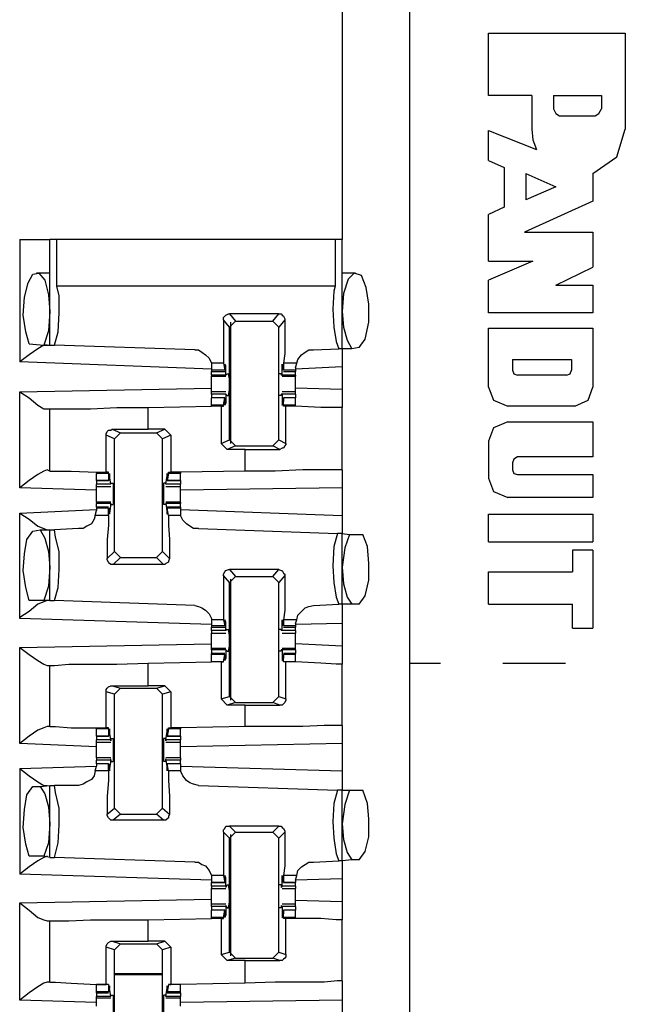
# Model space of a CAD drawing. Extents: x 0 to 19, y 0 to 12.6.
# Drawn here: x 6.1 to 6.6, y 3.8 to 4.6 of the extents above; entities that cross this region are included whole.
import ezdxf

# ---------------------------------------------------------------- set-up
doc = ezdxf.new("R2010")
doc.units = 0
doc.header["$MEASUREMENT"] = 0
doc.layers.get('0').update_dxf_attribs({"linetype": 'CONTINUOUS'})

msp = doc.modelspace()

# ---------------------------------------------------------------- linework, layer by layer
for p, q in [((6.42028, 9.83071), (6.42028, 2.15354)), ((6.36516, 4.84154), (6.36516, 4.45472)), ((6.48524, 4.57283), (6.48524, 4.62402)), ((6.48524, 4.62402), (6.59744, 4.62402)), ((6.59744, 4.62402), (6.59744, 4.54528)), ((6.52067, 4.57283), (6.48524, 4.57283)), ((6.52067, 4.57283), (6.52067, 4.54528)), ((6.53839, 4.57283), (6.57776, 4.57283)), ((6.53839, 4.57283), (6.53839, 4.56201)), ((6.57776, 4.57283), (6.57776, 4.56201)), ((6.54331, 4.5561), (6.57283, 4.5561)), ((6.48524, 4.51969), (6.48524, 4.54429)), ((6.48524, 4.54429), (6.52461, 4.52854)), ((6.48524, 4.51969), (6.49803, 4.51378)), ((6.49803, 4.51378), (6.49803, 4.4813)), ((6.51575, 4.50886), (6.51575, 4.4872)), ((6.51575, 4.50886), (6.54035, 4.49803)), ((6.57087, 4.50886), (6.57087, 4.48622)), ((6.54035, 4.49803), (6.51575, 4.4872)), ((6.57087, 4.48622), (6.51476, 4.46063)), ((6.49803, 4.4813), (6.48524, 4.47539)), ((6.48524, 4.43701), (6.48524, 4.47539)), ((6.51476, 4.46063), (6.57087, 4.46063)), ((6.57087, 4.46063), (6.57087, 4.43209)), ((6.10039, 4.45472), (6.10039, 4.35433)), ((6.125, 4.36811), (6.125, 4.45472)), ((6.13091, 4.41634), (6.13091, 4.45472)), ((6.35925, 4.45472), (6.13091, 4.45472)), ((6.35925, 4.45472), (6.35925, 4.41634)), ((6.36516, 4.36516), (6.36516, 4.45472)), ((6.52165, 4.43701), (6.48524, 4.42126)), ((6.48524, 4.43701), (6.52165, 4.43701)), ((6.125, 4.42717), (6.11417, 4.42717)), ((6.37598, 4.42717), (6.36516, 4.42717)), ((6.54035, 4.41732), (6.57087, 4.43209)), ((6.48524, 4.39469), (6.48524, 4.42126)), ((6.35925, 4.41634), (6.13091, 4.41634)), ((6.54035, 4.41732), (6.57087, 4.41732)), ((6.57087, 4.41732), (6.57087, 4.39469)), ((6.57087, 4.39469), (6.48524, 4.39469)), ((6.27264, 4.38287), (6.26772, 4.38878)), ((6.31299, 4.3937), (6.27264, 4.3937)), ((6.27264, 4.3937), (6.27756, 4.3878)), ((6.27264, 4.38287), (6.27756, 4.3878)), ((6.27362, 4.2874), (6.27362, 4.38681)), ((6.27756, 4.3878), (6.30807, 4.3878)), ((6.30807, 4.3878), (6.31299, 4.3937)), ((6.30807, 4.3878), (6.31299, 4.38287)), ((6.31791, 4.38878), (6.31299, 4.38287)), ((6.27264, 4.29035), (6.27264, 4.38287)), ((6.31299, 4.29035), (6.31299, 4.38287)), ((6.48524, 4.33366), (6.48524, 4.38189)), ((6.48524, 4.38189), (6.57087, 4.38189)), ((6.57087, 4.38189), (6.57087, 4.33366)), ((6.10827, 4.36909), (6.12008, 4.36811)), ((6.12008, 4.36811), (6.125, 4.36811)), ((6.125, 4.36811), (6.12894, 4.36811)), ((6.24409, 4.36417), (6.12894, 4.36811)), ((6.34154, 4.36417), (6.3622, 4.36516)), ((6.36516, 4.36516), (6.3622, 4.36516)), ((6.37303, 4.36516), (6.36516, 4.36516)), ((6.37894, 4.36614), (6.37303, 4.36516)), ((6.25787, 4.34843), (6.10039, 4.35433)), ((6.50492, 4.3563), (6.50492, 4.34744)), ((6.50492, 4.3563), (6.55315, 4.3563)), ((6.55315, 4.3563), (6.55315, 4.34744)), ((6.25787, 4.35335), (6.25787, 4.34941)), ((6.26772, 4.35335), (6.25787, 4.35335)), ((6.25787, 4.34941), (6.25787, 4.34744)), ((6.25787, 4.34744), (6.25787, 4.34646)), ((6.2687, 4.34744), (6.25787, 4.34744)), ((6.25787, 4.34646), (6.2687, 4.34646)), ((6.25787, 4.3435), (6.25787, 4.34646)), ((6.26772, 4.35335), (6.2687, 4.34744)), ((6.26969, 4.35138), (6.2687, 4.35138)), ((6.2687, 4.34843), (6.2687, 4.35039)), ((6.2687, 4.34744), (6.2687, 4.34843)), ((6.26969, 4.3435), (6.26969, 4.35138)), ((6.31693, 4.35138), (6.31594, 4.35138)), ((6.31594, 4.3435), (6.31594, 4.35138)), ((6.32776, 4.35335), (6.31693, 4.35335)), ((6.31693, 4.35335), (6.31693, 4.34744)), ((6.31693, 4.34843), (6.31693, 4.35039)), ((6.31693, 4.34744), (6.31693, 4.34843)), ((6.32677, 4.34744), (6.31693, 4.34744)), ((6.31693, 4.34646), (6.32677, 4.34646)), ((6.32677, 4.34941), (6.32776, 4.35335)), ((6.36516, 4.35039), (6.32677, 4.34843)), ((6.32677, 4.34941), (6.32677, 4.34744)), ((6.32677, 4.34744), (6.32677, 4.34646)), ((6.32677, 4.3435), (6.32677, 4.34646)), ((6.36516, 4.35039), (6.36516, 4.33169)), ((6.25787, 4.3435), (6.25787, 4.34252)), ((6.26969, 4.3435), (6.25787, 4.3435)), ((6.25787, 4.34252), (6.26969, 4.34252)), ((6.27067, 4.34449), (6.26969, 4.3435)), ((6.26969, 4.3435), (6.26969, 4.3435)), ((6.27067, 4.34449), (6.27165, 4.34449)), ((6.31496, 4.34449), (6.31299, 4.34449)), ((6.31496, 4.34449), (6.31496, 4.3435)), ((6.31594, 4.3435), (6.31496, 4.3435)), ((6.32677, 4.3435), (6.31594, 4.3435)), ((6.31594, 4.34252), (6.32677, 4.34252)), ((6.32677, 4.3435), (6.32677, 4.34252)), ((6.54921, 4.3435), (6.50886, 4.3435)), ((6.10039, 4.32972), (6.25787, 4.33268)), ((6.36516, 4.33169), (6.32677, 4.33268)), ((6.10039, 4.25098), (6.10039, 4.32972)), ((6.26969, 4.32972), (6.25787, 4.32972)), ((6.25787, 4.32776), (6.25787, 4.3248)), ((6.26969, 4.32776), (6.25787, 4.32776)), ((6.2687, 4.3248), (6.25787, 4.3248)), ((6.25787, 4.3189), (6.25787, 4.3248)), ((6.2687, 4.3248), (6.25787, 4.3248)), ((6.26772, 4.3189), (6.2687, 4.3248)), ((6.2687, 4.3248), (6.2687, 4.32382)), ((6.2687, 4.32382), (6.2687, 4.32185)), ((6.26969, 4.32776), (6.26969, 4.32087)), ((6.26969, 4.32776), (6.26969, 4.32776)), ((6.26969, 4.32776), (6.27067, 4.32677)), ((6.27067, 4.32677), (6.27165, 4.32677)), ((6.31496, 4.32677), (6.31299, 4.32677)), ((6.31496, 4.32776), (6.31496, 4.32677)), ((6.31594, 4.32776), (6.31496, 4.32776)), ((6.32677, 4.32972), (6.31594, 4.32972)), ((6.32677, 4.32776), (6.31594, 4.32776)), ((6.31594, 4.32776), (6.31594, 4.32087)), ((6.32677, 4.3248), (6.31693, 4.3248)), ((6.31693, 4.3248), (6.31693, 4.32382)), ((6.32677, 4.3248), (6.31693, 4.3248)), ((6.31693, 4.3189), (6.31693, 4.3248)), ((6.31693, 4.32382), (6.31693, 4.32185)), ((6.32677, 4.32776), (6.32677, 4.3248)), ((6.32677, 4.3189), (6.32677, 4.3248)), ((6.12303, 4.31594), (6.125, 4.31594)), ((6.125, 4.26476), (6.125, 4.31594)), ((6.20571, 4.31693), (6.25787, 4.31791)), ((6.20571, 4.29921), (6.20571, 4.31693)), ((6.25787, 4.31791), (6.25787, 4.3189)), ((6.26772, 4.3189), (6.25787, 4.3189)), ((6.26575, 4.31791), (6.25787, 4.31791)), ((6.26575, 4.31791), (6.26772, 4.31791)), ((6.26575, 4.31791), (6.26575, 4.2874)), ((6.26772, 4.31791), (6.26772, 4.3189)), ((6.26969, 4.32087), (6.2687, 4.32087)), ((6.31693, 4.32087), (6.31594, 4.32087)), ((6.32677, 4.3189), (6.31693, 4.3189)), ((6.31693, 4.31791), (6.31693, 4.3189)), ((6.3189, 4.31791), (6.31693, 4.31791)), ((6.3189, 4.2874), (6.3189, 4.31791)), ((6.32677, 4.31791), (6.32677, 4.3189)), ((6.32677, 4.31791), (6.32677, 4.31791)), ((6.36516, 4.26575), (6.36516, 4.31693)), ((6.5561, 4.31791), (6.50098, 4.31791)), ((6.17618, 4.29921), (6.20571, 4.29921)), ((6.17618, 4.29921), (6.18307, 4.29626)), ((6.21949, 4.29921), (6.20571, 4.29921)), ((6.2126, 4.29626), (6.21949, 4.29921)), ((6.21949, 4.29921), (6.22441, 4.29429)), ((6.50098, 4.30512), (6.57087, 4.30512)), ((6.57087, 4.30512), (6.57087, 4.27657)), ((6.17126, 4.26378), (6.17126, 4.29429)), ((6.17815, 4.29134), (6.17126, 4.29429)), ((6.17815, 4.29134), (6.18307, 4.29626)), ((6.17815, 4.19882), (6.17815, 4.29134)), ((6.18307, 4.29626), (6.2126, 4.29626)), ((6.2126, 4.29626), (6.21752, 4.29134)), ((6.22441, 4.29429), (6.21752, 4.29134)), ((6.21752, 4.19882), (6.21752, 4.29134)), ((6.22441, 4.29429), (6.22441, 4.26378)), ((6.26575, 4.2874), (6.27264, 4.29035)), ((6.27756, 4.28543), (6.27264, 4.29035)), ((6.31299, 4.29035), (6.30807, 4.28543)), ((6.31299, 4.29035), (6.3189, 4.2874)), ((6.27067, 4.28248), (6.26575, 4.2874)), ((6.27756, 4.28543), (6.27067, 4.28248)), ((6.28543, 4.28248), (6.27067, 4.28248)), ((6.27756, 4.28543), (6.30807, 4.28543)), ((6.28543, 4.28248), (6.31398, 4.28248)), ((6.28543, 4.26476), (6.28543, 4.28248)), ((6.31398, 4.28248), (6.30807, 4.28543)), ((6.48524, 4.28937), (6.48524, 4.25886)), ((6.57087, 4.27657), (6.50886, 4.27657)), ((6.125, 4.26476), (6.12303, 4.26575)), ((6.50492, 4.27165), (6.50492, 4.26575)), ((6.16339, 4.26378), (6.16339, 4.2628)), ((6.16339, 4.25689), (6.16339, 4.2628)), ((6.17323, 4.2628), (6.16339, 4.2628)), ((6.17323, 4.26378), (6.17126, 4.26378)), ((6.17323, 4.2628), (6.17323, 4.26378)), ((6.17323, 4.2628), (6.17323, 4.25689)), ((6.17323, 4.25689), (6.17421, 4.25787)), ((6.1752, 4.25394), (6.17421, 4.26083)), ((6.17421, 4.26083), (6.17421, 4.26083)), ((6.17421, 4.25787), (6.17421, 4.25984)), ((6.22047, 4.25394), (6.22146, 4.26083)), ((6.22244, 4.2628), (6.22146, 4.25689)), ((6.22146, 4.26083), (6.22146, 4.26083)), ((6.22146, 4.25787), (6.22146, 4.25984)), ((6.22146, 4.25689), (6.22146, 4.25787)), ((6.22244, 4.26378), (6.22441, 4.26378)), ((6.22244, 4.2628), (6.22244, 4.26378)), ((6.23228, 4.2628), (6.22244, 4.2628)), ((6.23228, 4.26378), (6.22441, 4.26378)), ((6.28543, 4.26476), (6.23228, 4.26378)), ((6.23228, 4.26378), (6.23228, 4.2628)), ((6.23228, 4.25689), (6.23228, 4.2628)), ((6.50886, 4.26181), (6.57087, 4.26181)), ((6.57087, 4.26181), (6.57087, 4.24311)), ((6.16339, 4.24902), (6.10039, 4.25098)), ((6.16339, 4.25689), (6.17323, 4.25689)), ((6.16339, 4.25689), (6.16339, 4.25394)), ((6.17323, 4.25689), (6.16339, 4.25689)), ((6.1752, 4.25394), (6.16339, 4.25394)), ((6.16339, 4.25197), (6.1752, 4.25197)), ((6.1752, 4.25492), (6.17717, 4.25492)), ((6.1752, 4.25394), (6.1752, 4.25492)), ((6.1752, 4.25394), (6.1752, 4.25394)), ((6.22047, 4.25492), (6.2185, 4.25492)), ((6.22047, 4.25394), (6.22047, 4.25492)), ((6.23228, 4.25394), (6.22047, 4.25394)), ((6.22047, 4.25394), (6.22047, 4.25394)), ((6.22047, 4.25197), (6.23228, 4.25197)), ((6.22146, 4.25689), (6.23228, 4.25689)), ((6.23228, 4.25689), (6.22146, 4.25689)), ((6.23228, 4.25689), (6.23228, 4.25394)), ((6.36516, 4.25098), (6.23228, 4.24902)), ((6.36516, 4.25098), (6.36516, 4.22835)), ((6.57087, 4.24311), (6.50098, 4.24311)), ((6.10039, 4.23031), (6.16339, 4.23327)), ((6.1752, 4.23917), (6.16339, 4.23917)), ((6.16339, 4.23917), (6.16339, 4.23819)), ((6.16339, 4.23524), (6.16339, 4.23819)), ((6.1752, 4.23819), (6.16339, 4.23819)), ((6.17323, 4.23524), (6.16339, 4.23524)), ((6.16339, 4.23524), (6.16339, 4.23425)), ((6.16339, 4.23425), (6.16339, 4.23228)), ((6.17323, 4.23425), (6.16339, 4.23425)), ((6.17323, 4.22835), (6.17323, 4.23425)), ((6.17323, 4.23425), (6.17421, 4.23327)), ((6.1752, 4.23819), (6.17421, 4.23031)), ((6.17421, 4.23327), (6.17421, 4.2313)), ((6.1752, 4.23819), (6.1752, 4.23819)), ((6.1752, 4.2372), (6.1752, 4.23819)), ((6.1752, 4.2372), (6.17717, 4.2372)), ((6.22047, 4.2372), (6.2185, 4.2372)), ((6.23228, 4.23917), (6.22047, 4.23917)), ((6.22047, 4.2372), (6.22047, 4.23819)), ((6.22047, 4.23819), (6.22047, 4.23819)), ((6.23228, 4.23819), (6.22047, 4.23819)), ((6.22047, 4.23819), (6.22146, 4.23031)), ((6.23228, 4.23524), (6.22146, 4.23524)), ((6.22146, 4.23425), (6.22146, 4.23327)), ((6.23228, 4.23425), (6.22146, 4.23425)), ((6.22244, 4.22835), (6.22146, 4.23425)), ((6.22146, 4.23327), (6.22146, 4.2313)), ((6.23228, 4.23917), (6.23228, 4.23819)), ((6.23228, 4.23524), (6.23228, 4.23819)), ((6.23228, 4.23524), (6.23228, 4.23425)), ((6.23228, 4.23425), (6.23228, 4.23228)), ((6.23228, 4.23327), (6.36516, 4.22835)), ((6.10039, 4.1437), (6.10039, 4.23031)), ((6.1624, 4.22835), (6.16339, 4.23228)), ((6.17323, 4.22835), (6.1624, 4.22835)), ((6.17421, 4.23031), (6.17421, 4.23031)), ((6.22146, 4.23031), (6.22146, 4.23031)), ((6.23228, 4.22835), (6.22244, 4.22835)), ((6.23228, 4.23228), (6.23228, 4.22835)), ((6.48524, 4.22933), (6.57087, 4.22933)), ((6.48524, 4.20669), (6.48524, 4.22933)), ((6.57087, 4.22933), (6.57087, 4.20669)), ((6.14862, 4.21752), (6.12894, 4.21654)), ((6.24705, 4.21752), (6.36122, 4.21358)), ((6.11122, 4.21555), (6.11713, 4.21654)), ((6.11713, 4.21654), (6.125, 4.21654)), ((6.125, 4.15846), (6.125, 4.21654)), ((6.125, 4.21654), (6.12894, 4.21654)), ((6.36516, 4.21358), (6.36122, 4.21358)), ((6.36516, 4.21358), (6.37106, 4.2126)), ((6.36516, 4.15551), (6.36516, 4.21358)), ((6.37106, 4.2126), (6.38189, 4.2126)), ((6.48524, 4.20669), (6.57087, 4.20669)), ((6.17224, 4.19291), (6.17815, 4.19882)), ((6.18307, 4.1939), (6.17717, 4.18799)), ((6.18307, 4.1939), (6.17815, 4.19882)), ((6.18307, 4.1939), (6.2126, 4.1939)), ((6.21752, 4.19882), (6.2126, 4.1939)), ((6.2185, 4.18799), (6.2126, 4.1939)), ((6.21752, 4.19882), (6.22343, 4.19291)), ((6.55413, 4.1998), (6.55413, 4.18209)), ((6.57087, 4.1998), (6.55413, 4.1998)), ((6.57087, 4.1998), (6.57087, 4.13583)), ((6.2185, 4.18799), (6.17717, 4.18799)), ((6.27264, 4.17323), (6.26772, 4.17913)), ((6.27264, 4.18406), (6.27756, 4.17815)), ((6.31299, 4.18406), (6.27264, 4.18406)), ((6.27264, 4.17323), (6.27756, 4.17815)), ((6.27756, 4.17815), (6.30807, 4.17815)), ((6.30807, 4.17815), (6.31299, 4.18406)), ((6.30807, 4.17815), (6.31299, 4.17323)), ((6.31791, 4.17913), (6.31299, 4.17323)), ((6.48524, 4.15551), (6.48524, 4.18209)), ((6.48524, 4.18209), (6.55413, 4.18209)), ((6.27264, 4.07972), (6.27264, 4.17323)), ((6.27362, 4.07677), (6.27362, 4.17618)), ((6.31299, 4.07972), (6.31299, 4.17323)), ((6.12008, 4.15846), (6.10827, 4.15846)), ((6.125, 4.15846), (6.12008, 4.15846)), ((6.125, 4.15846), (6.12894, 4.15846)), ((6.24409, 4.15453), (6.12894, 4.15846)), ((6.34154, 4.15453), (6.3622, 4.15551)), ((6.36516, 4.15551), (6.3622, 4.15551)), ((6.37303, 4.15551), (6.36516, 4.15551)), ((6.37894, 4.15551), (6.37303, 4.15551)), ((6.48524, 4.15551), (6.55413, 4.15551)), ((6.55413, 4.13583), (6.55413, 4.15551)), ((6.25787, 4.13878), (6.10039, 4.1437)), ((6.25787, 4.14272), (6.25787, 4.13878)), ((6.26772, 4.14272), (6.25787, 4.14272)), ((6.25787, 4.13878), (6.25787, 4.1378)), ((6.25787, 4.1378), (6.25787, 4.13681)), ((6.2687, 4.1378), (6.25787, 4.1378)), ((6.25787, 4.13681), (6.2687, 4.13681)), ((6.25787, 4.13386), (6.25787, 4.13681)), ((6.26772, 4.14272), (6.2687, 4.1378)), ((6.26969, 4.14075), (6.2687, 4.14075)), ((6.2687, 4.1378), (6.2687, 4.14075)), ((6.2687, 4.1378), (6.2687, 4.1378)), ((6.26969, 4.13386), (6.26969, 4.14075)), ((6.31693, 4.14075), (6.31594, 4.14075)), ((6.31594, 4.13386), (6.31594, 4.14075)), ((6.32776, 4.14272), (6.31693, 4.14272)), ((6.31693, 4.14272), (6.31693, 4.1378)), ((6.31693, 4.1378), (6.31693, 4.14075)), ((6.32677, 4.1378), (6.31693, 4.1378)), ((6.31693, 4.1378), (6.31693, 4.1378)), ((6.31693, 4.13681), (6.32677, 4.13681)), ((6.32677, 4.13976), (6.32776, 4.14272)), ((6.32677, 4.13976), (6.32677, 4.1378)), ((6.36516, 4.13976), (6.32677, 4.13878)), ((6.32677, 4.1378), (6.32677, 4.13681)), ((6.32677, 4.13386), (6.32677, 4.13681)), ((6.36516, 4.13976), (6.36516, 4.12106)), ((6.26969, 4.13386), (6.25787, 4.13386)), ((6.25787, 4.13189), (6.26969, 4.13189)), ((6.27067, 4.13484), (6.26969, 4.13386)), ((6.26969, 4.13386), (6.26969, 4.13386)), ((6.27067, 4.13484), (6.27165, 4.13484)), ((6.31496, 4.13484), (6.31299, 4.13484)), ((6.31496, 4.13484), (6.31496, 4.13386)), ((6.31594, 4.13386), (6.31496, 4.13386)), ((6.32677, 4.13386), (6.31594, 4.13386)), ((6.31594, 4.13189), (6.32677, 4.13189)), ((6.55413, 4.13583), (6.57087, 4.13583)), ((6.10039, 4.12008), (6.25787, 4.12303)), ((6.10039, 4.04134), (6.10039, 4.12008)), ((6.36516, 4.12106), (6.32677, 4.12303)), ((6.26969, 4.11909), (6.25787, 4.11909)), ((6.25787, 4.11811), (6.25787, 4.11909)), ((6.25787, 4.11811), (6.25787, 4.11516)), ((6.26969, 4.11811), (6.25787, 4.11811)), ((6.2687, 4.11516), (6.25787, 4.11516)), ((6.25787, 4.11417), (6.25787, 4.11516)), ((6.25787, 4.10827), (6.25787, 4.11417)), ((6.2687, 4.11417), (6.25787, 4.11417)), ((6.26772, 4.10827), (6.2687, 4.11417)), ((6.2687, 4.11417), (6.2687, 4.11319)), ((6.2687, 4.11319), (6.2687, 4.11122)), ((6.26969, 4.11811), (6.26969, 4.11122)), ((6.26969, 4.11811), (6.26969, 4.11811)), ((6.26969, 4.11811), (6.27067, 4.11713)), ((6.27067, 4.11713), (6.27165, 4.11713)), ((6.31496, 4.11713), (6.31299, 4.11713)), ((6.31496, 4.11811), (6.31496, 4.11713)), ((6.31594, 4.11811), (6.31496, 4.11811)), ((6.32677, 4.11909), (6.31594, 4.11909)), ((6.32677, 4.11811), (6.31594, 4.11811)), ((6.31594, 4.11811), (6.31594, 4.11122)), ((6.32677, 4.11516), (6.31693, 4.11516)), ((6.31693, 4.11417), (6.31693, 4.11319)), ((6.32677, 4.11417), (6.31693, 4.11417)), ((6.31693, 4.10827), (6.31693, 4.11417)), ((6.31693, 4.11319), (6.31693, 4.11122)), ((6.32677, 4.11811), (6.32677, 4.11909)), ((6.32677, 4.11811), (6.32677, 4.11516)), ((6.32677, 4.11417), (6.32677, 4.11516)), ((6.32677, 4.10827), (6.32677, 4.11417)), ((6.12303, 4.10531), (6.125, 4.10531)), ((6.125, 4.05512), (6.125, 4.10531)), ((6.20571, 4.10728), (6.25787, 4.10827)), ((6.20571, 4.08858), (6.20571, 4.10728)), ((6.26575, 4.10827), (6.25787, 4.10827)), ((6.26772, 4.10827), (6.25787, 4.10827)), ((6.26575, 4.10827), (6.26772, 4.10827)), ((6.26575, 4.10827), (6.26575, 4.07776)), ((6.26772, 4.10827), (6.26772, 4.10827)), ((6.26969, 4.11122), (6.2687, 4.11122)), ((6.31693, 4.11122), (6.31594, 4.11122)), ((6.32677, 4.10827), (6.31693, 4.10827)), ((6.31693, 4.10827), (6.31693, 4.10827)), ((6.3189, 4.10827), (6.31693, 4.10827)), ((6.3189, 4.07776), (6.3189, 4.10827)), ((6.32677, 4.10827), (6.32677, 4.10827)), ((6.36516, 4.0561), (6.36516, 4.1063)), ((6.42028, 4.10728), (6.44587, 4.10728)), ((6.49705, 4.10728), (6.54823, 4.10728)), ((6.17618, 4.08858), (6.20571, 4.08858)), ((6.17618, 4.08858), (6.18307, 4.08661)), ((6.21949, 4.08858), (6.20571, 4.08858)), ((6.2126, 4.08661), (6.21949, 4.08858)), ((6.21949, 4.08858), (6.22441, 4.08366)), ((6.17126, 4.05413), (6.17126, 4.08366)), ((6.17815, 4.08169), (6.17126, 4.08366)), ((6.17815, 4.08169), (6.18307, 4.08661)), ((6.17815, 3.98819), (6.17815, 4.08169)), ((6.18307, 4.08661), (6.2126, 4.08661)), ((6.2126, 4.08661), (6.21752, 4.08169)), ((6.22441, 4.08366), (6.21752, 4.08169)), ((6.21752, 3.98819), (6.21752, 4.08169)), ((6.22441, 4.08366), (6.22441, 4.05413)), ((6.26575, 4.07776), (6.27264, 4.07972)), ((6.27756, 4.0748), (6.27264, 4.07972)), ((6.31299, 4.07972), (6.30807, 4.0748)), ((6.31299, 4.07972), (6.3189, 4.07776)), ((6.27067, 4.07283), (6.26575, 4.07776)), ((6.27756, 4.0748), (6.27067, 4.07283)), ((6.28543, 4.07283), (6.27067, 4.07283)), ((6.27756, 4.0748), (6.30807, 4.0748)), ((6.28543, 4.07283), (6.31398, 4.07283)), ((6.28543, 4.05512), (6.28543, 4.07283)), ((6.31398, 4.07283), (6.30807, 4.0748)), ((6.125, 4.05512), (6.12303, 4.05512)), ((6.16339, 4.05413), (6.16339, 4.05315)), ((6.16339, 4.04724), (6.16339, 4.05315)), ((6.17323, 4.05315), (6.16339, 4.05315)), ((6.16339, 4.04724), (6.17323, 4.04724)), ((6.16339, 4.04724), (6.16339, 4.04429)), ((6.17323, 4.04724), (6.16339, 4.04724)), ((6.17323, 4.05413), (6.17126, 4.05413)), ((6.17323, 4.05315), (6.17323, 4.05413)), ((6.17323, 4.05315), (6.17323, 4.04724)), ((6.17323, 4.04724), (6.17421, 4.04823)), ((6.1752, 4.04429), (6.17421, 4.05118)), ((6.17421, 4.05118), (6.17421, 4.05118)), ((6.17421, 4.04823), (6.17421, 4.0502)), ((6.22047, 4.04429), (6.22146, 4.05118)), ((6.22244, 4.05315), (6.22146, 4.04724)), ((6.22146, 4.05118), (6.22146, 4.05118)), ((6.22146, 4.04823), (6.22146, 4.0502)), ((6.22146, 4.04724), (6.22146, 4.04823)), ((6.22146, 4.04724), (6.23228, 4.04724)), ((6.23228, 4.04724), (6.22146, 4.04724)), ((6.22244, 4.05413), (6.22441, 4.05413)), ((6.22244, 4.05315), (6.22244, 4.05413)), ((6.23228, 4.05315), (6.22244, 4.05315)), ((6.23228, 4.05413), (6.22441, 4.05413)), ((6.28543, 4.05512), (6.23228, 4.05413)), ((6.23228, 4.05413), (6.23228, 4.05315)), ((6.23228, 4.04724), (6.23228, 4.05315)), ((6.23228, 4.04724), (6.23228, 4.04429)), ((6.16339, 4.03839), (6.10039, 4.04134)), ((6.16339, 4.04232), (6.16339, 4.04429)), ((6.1752, 4.04429), (6.16339, 4.04429)), ((6.16339, 4.04232), (6.1752, 4.04232)), ((6.1752, 4.04528), (6.17717, 4.04528)), ((6.1752, 4.04331), (6.1752, 4.04528)), ((6.1752, 4.04429), (6.1752, 4.04331)), ((6.22047, 4.04528), (6.2185, 4.04528)), ((6.22047, 4.04331), (6.22047, 4.04528)), ((6.23228, 4.04429), (6.22047, 4.04429)), ((6.22047, 4.04429), (6.22047, 4.04331)), ((6.22047, 4.04232), (6.23228, 4.04232)), ((6.23228, 4.04232), (6.23228, 4.04429)), ((6.36516, 4.04134), (6.23228, 4.03839)), ((6.36516, 4.04134), (6.36516, 4.0187)), ((6.1752, 4.02953), (6.16339, 4.02953)), ((6.16339, 4.02461), (6.16339, 4.02756)), ((6.1752, 4.02756), (6.16339, 4.02756)), ((6.17323, 4.02461), (6.16339, 4.02461)), ((6.16339, 4.02461), (6.16339, 4.02264)), ((6.17323, 4.02461), (6.16339, 4.02461)), ((6.17323, 4.0187), (6.17323, 4.02461)), ((6.17323, 4.02461), (6.17421, 4.02362)), ((6.1752, 4.02756), (6.17421, 4.02067)), ((6.17421, 4.02362), (6.17421, 4.02165)), ((6.1752, 4.02756), (6.1752, 4.02854)), ((6.1752, 4.02657), (6.1752, 4.02854)), ((6.1752, 4.02657), (6.17717, 4.02657)), ((6.22047, 4.02657), (6.2185, 4.02657)), ((6.23228, 4.02953), (6.22047, 4.02953)), ((6.22047, 4.02657), (6.22047, 4.02854)), ((6.22047, 4.02756), (6.22047, 4.02854)), ((6.23228, 4.02756), (6.22047, 4.02756)), ((6.22047, 4.02756), (6.22146, 4.02067)), ((6.23228, 4.02461), (6.22146, 4.02461)), ((6.22146, 4.02461), (6.22146, 4.02362)), ((6.23228, 4.02461), (6.22146, 4.02461)), ((6.22244, 4.0187), (6.22146, 4.02461)), ((6.22146, 4.02362), (6.22146, 4.02165)), ((6.23228, 4.02461), (6.23228, 4.02756)), ((6.23228, 4.02461), (6.23228, 4.02264)), ((6.10039, 4.02067), (6.16339, 4.02264)), ((6.10039, 4.02067), (6.10039, 3.93406)), ((6.1624, 4.0187), (6.16339, 4.02264)), ((6.17323, 4.0187), (6.1624, 4.0187)), ((6.17421, 4.02067), (6.17421, 4.02067)), ((6.22146, 4.02067), (6.22146, 4.02067)), ((6.23228, 4.0187), (6.22244, 4.0187)), ((6.23228, 4.02264), (6.23228, 4.0187)), ((6.23228, 4.02264), (6.36516, 4.0187)), ((6.11713, 4.00591), (6.125, 4.00689)), ((6.125, 3.94783), (6.125, 4.00689)), ((6.125, 4.00689), (6.12894, 4.00689)), ((6.14862, 4.00689), (6.12894, 4.00689)), ((6.24705, 4.00689), (6.36122, 4.00295)), ((6.11122, 4.00591), (6.11713, 4.00591)), ((6.36516, 4.00295), (6.36122, 4.00295)), ((6.36516, 4.00295), (6.37106, 4.00295)), ((6.36516, 3.94488), (6.36516, 4.00295)), ((6.37106, 4.00295), (6.38189, 4.00295)), ((6.17224, 3.98327), (6.17815, 3.98819)), ((6.18307, 3.98327), (6.17717, 3.97835)), ((6.18307, 3.98327), (6.17815, 3.98819)), ((6.18307, 3.98327), (6.2126, 3.98327)), ((6.21752, 3.98819), (6.2126, 3.98327)), ((6.2185, 3.97835), (6.2126, 3.98327)), ((6.21752, 3.98819), (6.22343, 3.98327)), ((6.2185, 3.97835), (6.17717, 3.97835)), ((6.27264, 3.96358), (6.26772, 3.9685)), ((6.27264, 3.97343), (6.27756, 3.9685)), ((6.31299, 3.97343), (6.27264, 3.97343)), ((6.27264, 3.96358), (6.27756, 3.9685)), ((6.27362, 3.86713), (6.27362, 3.96654)), ((6.27756, 3.9685), (6.30807, 3.9685)), ((6.30807, 3.9685), (6.31299, 3.97343)), ((6.30807, 3.9685), (6.31299, 3.96358)), ((6.31791, 3.9685), (6.31299, 3.96358)), ((6.27264, 3.87008), (6.27264, 3.96358)), ((6.31299, 3.87008), (6.31299, 3.96358)), ((6.12008, 3.94882), (6.10827, 3.94882)), ((6.125, 3.94783), (6.12008, 3.94882)), ((6.125, 3.94783), (6.12894, 3.94783)), ((6.24409, 3.9439), (6.12894, 3.94783)), ((6.34154, 3.9439), (6.3622, 3.94488)), ((6.36516, 3.94488), (6.3622, 3.94488)), ((6.37303, 3.94587), (6.36516, 3.94488)), ((6.37894, 3.94587), (6.37303, 3.94587)), ((6.25787, 3.92913), (6.10039, 3.93406)), ((6.25787, 3.93307), (6.25787, 3.92913)), ((6.26772, 3.93307), (6.25787, 3.93307)), ((6.25787, 3.92913), (6.25787, 3.92717)), ((6.25787, 3.92717), (6.2687, 3.92717)), ((6.25787, 3.92421), (6.25787, 3.92717)), ((6.2687, 3.92717), (6.25787, 3.92717)), ((6.26772, 3.93307), (6.2687, 3.92717)), ((6.26969, 3.9311), (6.2687, 3.9311)), ((6.2687, 3.92815), (6.2687, 3.93012)), ((6.2687, 3.92717), (6.2687, 3.92815)), ((6.26969, 3.92421), (6.26969, 3.9311)), ((6.31693, 3.9311), (6.31594, 3.9311)), ((6.31594, 3.92421), (6.31594, 3.9311)), ((6.32776, 3.93307), (6.31693, 3.93307)), ((6.31693, 3.93307), (6.31693, 3.92717)), ((6.31693, 3.92815), (6.31693, 3.93012)), ((6.31693, 3.92717), (6.31693, 3.92815)), ((6.31693, 3.92717), (6.32677, 3.92717)), ((6.32677, 3.92717), (6.31693, 3.92717)), ((6.32677, 3.92913), (6.32776, 3.93307)), ((6.36516, 3.93012), (6.32677, 3.92913)), ((6.32677, 3.92913), (6.32677, 3.92717)), ((6.32677, 3.92421), (6.32677, 3.92717)), ((6.36516, 3.93012), (6.36516, 3.91142)), ((6.25787, 3.92421), (6.25787, 3.92224)), ((6.26969, 3.92421), (6.25787, 3.92421)), ((6.25787, 3.92224), (6.26969, 3.92224)), ((6.27067, 3.9252), (6.26969, 3.92323)), ((6.26969, 3.92421), (6.26969, 3.92323)), ((6.27067, 3.9252), (6.27165, 3.9252)), ((6.31496, 3.9252), (6.31299, 3.9252)), ((6.31496, 3.9252), (6.31496, 3.92323)), ((6.31594, 3.92421), (6.31496, 3.92323)), ((6.32677, 3.92421), (6.31594, 3.92421)), ((6.31594, 3.92224), (6.32677, 3.92224)), ((6.32677, 3.92421), (6.32677, 3.92224)), ((6.10039, 3.91043), (6.25787, 3.91339)), ((6.10039, 3.83071), (6.10039, 3.91043)), ((6.36516, 3.91142), (6.32677, 3.9124)), ((6.26969, 3.90945), (6.25787, 3.90945)), ((6.25787, 3.90748), (6.25787, 3.90945)), ((6.25787, 3.90748), (6.25787, 3.90453)), ((6.26969, 3.90748), (6.25787, 3.90748)), ((6.2687, 3.90453), (6.25787, 3.90453)), ((6.25787, 3.89862), (6.25787, 3.90453)), ((6.2687, 3.90453), (6.25787, 3.90453)), ((6.26772, 3.89862), (6.2687, 3.90453)), ((6.2687, 3.90453), (6.2687, 3.90354)), ((6.2687, 3.90354), (6.2687, 3.90157)), ((6.26969, 3.90748), (6.26969, 3.90846)), ((6.26969, 3.90846), (6.27067, 3.9065)), ((6.26969, 3.90748), (6.26969, 3.90059)), ((6.27067, 3.9065), (6.27165, 3.9065)), ((6.31496, 3.9065), (6.31299, 3.9065)), ((6.31496, 3.90846), (6.31496, 3.9065)), ((6.31594, 3.90748), (6.31496, 3.90846)), ((6.32677, 3.90945), (6.31594, 3.90945)), ((6.32677, 3.90748), (6.31594, 3.90748)), ((6.31594, 3.90748), (6.31594, 3.90059)), ((6.32677, 3.90453), (6.31693, 3.90453)), ((6.31693, 3.90453), (6.31693, 3.90354)), ((6.32677, 3.90453), (6.31693, 3.90453)), ((6.31693, 3.89862), (6.31693, 3.90453)), ((6.31693, 3.90354), (6.31693, 3.90157)), ((6.32677, 3.90748), (6.32677, 3.90945)), ((6.32677, 3.90748), (6.32677, 3.90453)), ((6.32677, 3.89862), (6.32677, 3.90453)), ((6.12303, 3.89567), (6.125, 3.89567)), ((6.125, 3.84547), (6.125, 3.89567)), ((6.20571, 3.89665), (6.25787, 3.89764)), ((6.20571, 3.87894), (6.20571, 3.89665)), ((6.25787, 3.89764), (6.25787, 3.89862)), ((6.26772, 3.89862), (6.25787, 3.89862)), ((6.26575, 3.89764), (6.25787, 3.89764)), ((6.26575, 3.89764), (6.26772, 3.89764)), ((6.26575, 3.89764), (6.26575, 3.86811)), ((6.26772, 3.89764), (6.26772, 3.89862)), ((6.26969, 3.90059), (6.2687, 3.90059)), ((6.31693, 3.90059), (6.31594, 3.90059)), ((6.32677, 3.89862), (6.31693, 3.89862)), ((6.31693, 3.89764), (6.31693, 3.89862)), ((6.3189, 3.89764), (6.31693, 3.89764)), ((6.3189, 3.86811), (6.3189, 3.89764)), ((6.32677, 3.89764), (6.32677, 3.89862)), ((6.32677, 3.89764), (6.32677, 3.89764)), ((6.36516, 3.84646), (6.36516, 3.89665)), ((6.17618, 3.87894), (6.20571, 3.87894)), ((6.17618, 3.87894), (6.18307, 3.87697)), ((6.21949, 3.87894), (6.20571, 3.87894)), ((6.2126, 3.87697), (6.21949, 3.87894)), ((6.21949, 3.87894), (6.22441, 3.87402)), ((6.17126, 3.8435), (6.17126, 3.87402)), ((6.17815, 3.87205), (6.17126, 3.87402)), ((6.17815, 3.87205), (6.18307, 3.87697)), ((6.17815, 3.77854), (6.17815, 3.87205)), ((6.18307, 3.87697), (6.2126, 3.87697)), ((6.2126, 3.87697), (6.21752, 3.87205)), ((6.22441, 3.87402), (6.21752, 3.87205)), ((6.21752, 3.77854), (6.21752, 3.87205)), ((6.22441, 3.87402), (6.22441, 3.8435)), ((6.26575, 3.86811), (6.27264, 3.87008)), ((6.27756, 3.86516), (6.27264, 3.87008)), ((6.31299, 3.87008), (6.30807, 3.86516)), ((6.31299, 3.87008), (6.3189, 3.86811)), ((6.27067, 3.86319), (6.26575, 3.86811)), ((6.27756, 3.86516), (6.27067, 3.86319)), ((6.28543, 3.86319), (6.27067, 3.86319)), ((6.27756, 3.86516), (6.30807, 3.86516)), ((6.28543, 3.86319), (6.31398, 3.86319)), ((6.28543, 3.84449), (6.28543, 3.86319)), ((6.31398, 3.86319), (6.30807, 3.86516)), ((6.125, 3.84547), (6.12303, 3.84547)), ((6.21752, 3.85236), (6.17815, 3.85236)), ((6.21752, 3.85138), (6.17815, 3.85138)), ((6.16339, 3.8376), (6.16339, 3.8435)), ((6.17323, 3.8435), (6.16339, 3.8435)), ((6.16339, 3.83661), (6.16339, 3.8376)), ((6.17323, 3.8376), (6.16339, 3.8376)), ((6.17323, 3.8435), (6.17126, 3.8435)), ((6.17323, 3.8435), (6.17323, 3.8376)), ((6.17323, 3.8435), (6.17323, 3.8435)), ((6.17323, 3.8376), (6.17421, 3.83858)), ((6.1752, 3.83366), (6.17421, 3.84055)), ((6.17421, 3.84055), (6.17421, 3.84055)), ((6.17421, 3.83858), (6.17421, 3.84055)), ((6.22047, 3.83366), (6.22146, 3.84055)), ((6.22244, 3.8435), (6.22146, 3.8376)), ((6.22146, 3.83858), (6.22146, 3.84055)), ((6.22146, 3.84055), (6.22146, 3.84055)), ((6.22146, 3.8376), (6.22146, 3.83858)), ((6.23228, 3.8376), (6.22146, 3.8376)), ((6.22244, 3.8435), (6.22441, 3.8435)), ((6.22244, 3.8435), (6.22244, 3.8435)), ((6.23228, 3.8435), (6.22244, 3.8435)), ((6.23228, 3.8435), (6.22441, 3.8435)), ((6.28543, 3.84449), (6.23228, 3.8435)), ((6.23228, 3.8376), (6.23228, 3.8435)), ((6.23228, 3.83661), (6.23228, 3.8376)), ((6.16339, 3.82874), (6.10039, 3.83071)), ((6.16339, 3.83661), (6.17323, 3.83661)), ((6.16339, 3.83661), (6.16339, 3.83366)), ((6.16339, 3.83268), (6.16339, 3.83366)), ((6.1752, 3.83366), (6.16339, 3.83366)), ((6.16339, 3.83268), (6.1752, 3.83268)), ((6.1752, 3.83465), (6.17717, 3.83465)), ((6.1752, 3.83366), (6.1752, 3.83465)), ((6.1752, 3.83366), (6.1752, 3.83366)), ((6.22047, 3.83465), (6.2185, 3.83465)), ((6.22047, 3.83366), (6.22047, 3.83465)), ((6.23228, 3.83366), (6.22047, 3.83366)), ((6.22047, 3.83366), (6.22047, 3.83366)), ((6.22047, 3.83268), (6.23228, 3.83268)), ((6.22146, 3.83661), (6.23228, 3.83661)), ((6.23228, 3.83661), (6.23228, 3.83366)), ((6.23228, 3.83268), (6.23228, 3.83366)), ((6.36516, 3.83071), (6.23228, 3.82874)), ((6.36516, 3.83071), (6.36516, 3.80807))]:
    msp.add_line(p, q)
for points in [[(6.53839, 4.56201), (6.54035, 4.55807), (6.54331, 4.5561)], [(6.57283, 4.5561), (6.57579, 4.55807), (6.57776, 4.56201)], [(6.52067, 4.54528), (6.52165, 4.53642), (6.52461, 4.52854)], [(6.57087, 4.50886), (6.59055, 4.52264), (6.59744, 4.54528)], [(6.10039, 4.45472), (6.11811, 4.45472), (6.125, 4.45472)], [(6.13091, 4.45472), (6.12697, 4.45472), (6.125, 4.45472)], [(6.36516, 4.45472), (6.36417, 4.45472), (6.35925, 4.45472)], [(6.10827, 4.36909), (6.10531, 4.37894), (6.10335, 4.39272), (6.10433, 4.40748), (6.10728, 4.41929), (6.11122, 4.42618), (6.11614, 4.42717), (6.12106, 4.42126), (6.12402, 4.40945), (6.125, 4.39567)], [(6.37894, 4.36614), (6.38386, 4.37303), (6.38681, 4.38681), (6.38681, 4.40157), (6.38484, 4.41535), (6.38091, 4.4252), (6.375, 4.42717), (6.37008, 4.42224), (6.36614, 4.41043), (6.36516, 4.39567)], [(6.12894, 4.36811), (6.13189, 4.37894), (6.13287, 4.39469), (6.13287, 4.40846), (6.13091, 4.41634)], [(6.35925, 4.41634), (6.35827, 4.4124), (6.35728, 4.39764), (6.35827, 4.38287), (6.36024, 4.37106), (6.3622, 4.36516)], [(6.125, 4.39567), (6.12402, 4.37992), (6.12008, 4.36811)], [(6.36516, 4.39567), (6.36614, 4.38287), (6.36909, 4.37205), (6.37303, 4.36516)], [(6.26772, 4.38878), (6.26772, 4.39075), (6.2687, 4.39173), (6.26969, 4.39272), (6.27165, 4.3937), (6.27264, 4.3937)], [(6.26772, 4.38878), (6.26772, 4.37303), (6.26772, 4.36122), (6.26772, 4.35335)], [(6.31299, 4.3937), (6.31496, 4.3937), (6.31594, 4.39272), (6.31693, 4.39173), (6.31791, 4.38976), (6.31791, 4.38878)], [(6.31791, 4.38878), (6.31791, 4.37303), (6.31791, 4.36122), (6.31693, 4.35335)], [(6.12303, 4.36811), (6.12008, 4.36811), (6.11516, 4.36516), (6.10827, 4.36024), (6.10039, 4.35433)], [(6.24409, 4.36417), (6.24705, 4.36417), (6.25, 4.3622), (6.25295, 4.36024), (6.25591, 4.35728), (6.25787, 4.35335)], [(6.32776, 4.35335), (6.32874, 4.3563), (6.33169, 4.36024), (6.33465, 4.3622), (6.3376, 4.36417), (6.34154, 4.36417)], [(6.36516, 4.36516), (6.36516, 4.36122), (6.36516, 4.35039)], [(6.26969, 4.35138), (6.2687, 4.35236), (6.2687, 4.35039)], [(6.31594, 4.35138), (6.31594, 4.35236), (6.31693, 4.35039)], [(6.50492, 4.34744), (6.50591, 4.34449), (6.50886, 4.3435)], [(6.54921, 4.3435), (6.55217, 4.34449), (6.55315, 4.34744)], [(6.25787, 4.33563), (6.25787, 4.33957), (6.25787, 4.34252)], [(6.27165, 4.32677), (6.27264, 4.33169), (6.27264, 4.34055), (6.27165, 4.34449)], [(6.31299, 4.32677), (6.31299, 4.33169), (6.31299, 4.34055), (6.31299, 4.34449)], [(6.32677, 4.33563), (6.32677, 4.33957), (6.32677, 4.34252)], [(6.25787, 4.32972), (6.25787, 4.33268), (6.25787, 4.33563)], [(6.32677, 4.32972), (6.32677, 4.33268), (6.32677, 4.33563)], [(6.36516, 4.33169), (6.36516, 4.32087), (6.36516, 4.31693)], [(6.48524, 4.33366), (6.48917, 4.32283), (6.50098, 4.31791)], [(6.5561, 4.31791), (6.56693, 4.32283), (6.57087, 4.33366)], [(6.10039, 4.32972), (6.10827, 4.3248), (6.11516, 4.3189), (6.12008, 4.31594), (6.12303, 4.31594)], [(6.25787, 4.32776), (6.25787, 4.32874), (6.25787, 4.32972)], [(6.32677, 4.32776), (6.32677, 4.32874), (6.32677, 4.32972)], [(6.125, 4.31594), (6.12894, 4.31594), (6.14075, 4.31594), (6.15846, 4.31594), (6.18012, 4.31693), (6.20571, 4.31693)], [(6.26969, 4.32087), (6.2687, 4.3189), (6.2687, 4.32185)], [(6.31594, 4.32087), (6.31594, 4.3189), (6.31693, 4.32185)], [(6.32677, 4.31791), (6.32283, 4.31791), (6.3189, 4.31791)], [(6.36516, 4.31693), (6.36024, 4.31693), (6.34744, 4.31693), (6.32677, 4.31791)], [(6.17126, 4.29429), (6.17126, 4.29528), (6.17224, 4.29724), (6.17323, 4.29823), (6.1752, 4.29823), (6.17618, 4.29921)], [(6.50098, 4.30512), (6.48917, 4.3002), (6.48524, 4.28937)], [(6.3189, 4.2874), (6.3189, 4.28642), (6.31791, 4.28543), (6.31693, 4.28346), (6.31594, 4.28346), (6.31398, 4.28248)], [(6.50886, 4.27657), (6.50591, 4.27461), (6.50492, 4.27165)], [(6.12303, 4.26575), (6.12008, 4.26476), (6.11516, 4.26181), (6.10827, 4.25689), (6.10039, 4.25098)], [(6.36516, 4.26575), (6.36122, 4.26575), (6.35039, 4.26575), (6.33268, 4.26575), (6.31004, 4.26476), (6.28543, 4.26476)], [(6.36516, 4.26575), (6.36516, 4.26181), (6.36516, 4.25098)], [(6.50492, 4.26575), (6.50591, 4.2628), (6.50886, 4.26181)], [(6.125, 4.26476), (6.12992, 4.26476), (6.14272, 4.26476), (6.16339, 4.26378)], [(6.16339, 4.26378), (6.16732, 4.26378), (6.17126, 4.26378)], [(6.17421, 4.26083), (6.17421, 4.2628), (6.17421, 4.25984)], [(6.22146, 4.26083), (6.22146, 4.2628), (6.22146, 4.25984)], [(6.48524, 4.25886), (6.48917, 4.24803), (6.50098, 4.24311)], [(6.16339, 4.25197), (6.16339, 4.25295), (6.16339, 4.25394)], [(6.16339, 4.24606), (6.16339, 4.24902), (6.16339, 4.25197)], [(6.17717, 4.25492), (6.17717, 4.25), (6.17717, 4.24114), (6.17717, 4.2372)], [(6.2185, 4.25492), (6.2185, 4.25), (6.2185, 4.24114), (6.2185, 4.2372)], [(6.23228, 4.25197), (6.23228, 4.25295), (6.23228, 4.25394)], [(6.23228, 4.24606), (6.23228, 4.24902), (6.23228, 4.25197)], [(6.16339, 4.23917), (6.16339, 4.24213), (6.16339, 4.24606)], [(6.23228, 4.23917), (6.23228, 4.24213), (6.23228, 4.24606)], [(6.10039, 4.23031), (6.10827, 4.22539), (6.11516, 4.21949), (6.12008, 4.21752), (6.12303, 4.21654)], [(6.1624, 4.22835), (6.16142, 4.22539), (6.15945, 4.22146), (6.15551, 4.21949), (6.15256, 4.21752), (6.14862, 4.21752)], [(6.17323, 4.22835), (6.17323, 4.22047), (6.17224, 4.20866), (6.17224, 4.19291)], [(6.17421, 4.23031), (6.17421, 4.22933), (6.17421, 4.2313)], [(6.22146, 4.23031), (6.22146, 4.22933), (6.22146, 4.2313)], [(6.22244, 4.22835), (6.22244, 4.22047), (6.22343, 4.20866), (6.22343, 4.19291)], [(6.24705, 4.21752), (6.24311, 4.21752), (6.24016, 4.21949), (6.2372, 4.22146), (6.23425, 4.22441), (6.23228, 4.22835)], [(6.36516, 4.22835), (6.36516, 4.21752), (6.36516, 4.21358)], [(6.10827, 4.15846), (6.10531, 4.16929), (6.10335, 4.18307), (6.10433, 4.19685), (6.1063, 4.20866), (6.11122, 4.21555)], [(6.11713, 4.21654), (6.12106, 4.20965), (6.12402, 4.19882), (6.125, 4.18602)], [(6.12894, 4.15846), (6.13189, 4.16929), (6.13287, 4.18406), (6.13287, 4.19882), (6.12992, 4.21063), (6.12894, 4.21654)], [(6.36122, 4.21358), (6.35827, 4.20276), (6.35728, 4.18701), (6.35827, 4.17323), (6.36024, 4.16142), (6.3622, 4.15551)], [(6.37106, 4.2126), (6.36713, 4.20177), (6.36516, 4.18602)], [(6.37894, 4.15551), (6.38386, 4.1624), (6.38681, 4.1752), (6.38681, 4.18898), (6.38583, 4.20276), (6.38189, 4.2126)], [(6.17717, 4.18799), (6.1752, 4.18799), (6.17421, 4.18898), (6.17323, 4.18996), (6.17224, 4.19193), (6.17224, 4.19291)], [(6.22343, 4.19291), (6.22244, 4.19094), (6.22244, 4.18996), (6.22047, 4.18898), (6.21949, 4.18799), (6.2185, 4.18799)], [(6.125, 4.18602), (6.12402, 4.17028), (6.12008, 4.15846)], [(6.36516, 4.18602), (6.36614, 4.17224), (6.36909, 4.16142), (6.37303, 4.15551)], [(6.26772, 4.17913), (6.26772, 4.18012), (6.2687, 4.18209), (6.26969, 4.18307), (6.27165, 4.18406), (6.27264, 4.18406)], [(6.26772, 4.17913), (6.26772, 4.16339), (6.26772, 4.15059), (6.26772, 4.14272)], [(6.31299, 4.18406), (6.31496, 4.18307), (6.31594, 4.18307), (6.31693, 4.1811), (6.31791, 4.18012), (6.31791, 4.17913)], [(6.31791, 4.17913), (6.31791, 4.16339), (6.31791, 4.15059), (6.31693, 4.14272)], [(6.12303, 4.15846), (6.12008, 4.15748), (6.11516, 4.15551), (6.10827, 4.14961), (6.10039, 4.14469), (6.10039, 4.1437)], [(6.24409, 4.15453), (6.24705, 4.15354), (6.25, 4.15256), (6.25295, 4.15059), (6.25591, 4.14764), (6.25787, 4.1437), (6.25787, 4.14272)], [(6.32776, 4.14272), (6.32874, 4.14665), (6.33169, 4.14961), (6.33465, 4.15256), (6.3376, 4.15354), (6.34154, 4.15453)], [(6.36516, 4.15551), (6.36516, 4.15059), (6.36516, 4.13976)], [(6.26969, 4.14075), (6.2687, 4.14272), (6.2687, 4.14075)], [(6.31594, 4.14075), (6.31594, 4.14272), (6.31693, 4.14075)], [(6.25787, 4.13386), (6.25787, 4.13287), (6.25787, 4.13189)], [(6.25787, 4.12598), (6.25787, 4.12894), (6.25787, 4.13189)], [(6.27165, 4.11713), (6.27264, 4.12106), (6.27264, 4.12992), (6.27165, 4.13484)], [(6.31299, 4.11713), (6.31299, 4.12106), (6.31299, 4.12992), (6.31299, 4.13484)], [(6.32677, 4.13386), (6.32677, 4.13287), (6.32677, 4.13189)], [(6.32677, 4.12598), (6.32677, 4.12894), (6.32677, 4.13189)], [(6.10039, 4.12008), (6.10827, 4.11417), (6.11516, 4.10925), (6.12008, 4.1063), (6.12303, 4.10531)], [(6.25787, 4.11909), (6.25787, 4.12205), (6.25787, 4.12598)], [(6.32677, 4.11909), (6.32677, 4.12205), (6.32677, 4.12598)], [(6.36516, 4.12106), (6.36516, 4.11122), (6.36516, 4.1063)], [(6.125, 4.10531), (6.12894, 4.10531), (6.14075, 4.1063), (6.15846, 4.1063), (6.18012, 4.1063), (6.20571, 4.10728)], [(6.26969, 4.11122), (6.2687, 4.10925), (6.2687, 4.11122)], [(6.31594, 4.11122), (6.31594, 4.10925), (6.31693, 4.11122)], [(6.32677, 4.10827), (6.32283, 4.10827), (6.3189, 4.10827)], [(6.36516, 4.1063), (6.36024, 4.1063), (6.34744, 4.10728), (6.32677, 4.10827)], [(6.17126, 4.08366), (6.17126, 4.08563), (6.17224, 4.08661), (6.17323, 4.0876), (6.1752, 4.08858), (6.17618, 4.08858)], [(6.3189, 4.07776), (6.3189, 4.07677), (6.31791, 4.0748), (6.31693, 4.07382), (6.31594, 4.07283), (6.31398, 4.07283)], [(6.36516, 4.0561), (6.36122, 4.0561), (6.35039, 4.0561), (6.33268, 4.05512), (6.31004, 4.05512), (6.28543, 4.05512)], [(6.36516, 4.0561), (6.36516, 4.05217), (6.36516, 4.04134)], [(6.12303, 4.05512), (6.12008, 4.05413), (6.11516, 4.05217), (6.10827, 4.04724), (6.10039, 4.04134)], [(6.125, 4.05512), (6.12992, 4.05512), (6.14272, 4.05413), (6.16339, 4.05413)], [(6.16339, 4.05413), (6.16732, 4.05413), (6.17126, 4.05413)], [(6.17421, 4.05118), (6.17421, 4.05315), (6.17421, 4.0502)], [(6.22146, 4.05118), (6.22146, 4.05315), (6.22146, 4.0502)], [(6.16339, 4.03543), (6.16339, 4.03937), (6.16339, 4.04232)], [(6.17717, 4.04528), (6.17717, 4.04035), (6.17717, 4.0315), (6.17717, 4.02657)], [(6.2185, 4.04528), (6.2185, 4.04035), (6.2185, 4.0315), (6.2185, 4.02657)], [(6.23228, 4.03543), (6.23228, 4.03937), (6.23228, 4.04232)], [(6.16339, 4.02953), (6.16339, 4.03248), (6.16339, 4.03543)], [(6.23228, 4.02953), (6.23228, 4.03248), (6.23228, 4.03543)], [(6.16339, 4.02953), (6.16339, 4.02854), (6.16339, 4.02756)], [(6.23228, 4.02953), (6.23228, 4.02854), (6.23228, 4.02756)], [(6.10039, 4.02067), (6.10827, 4.01476), (6.11516, 4.00984), (6.12008, 4.00689), (6.12303, 4.00689)], [(6.1624, 4.0187), (6.16142, 4.01476), (6.15945, 4.01181), (6.15551, 4.00984), (6.15256, 4.00787), (6.14862, 4.00689)], [(6.17323, 4.0187), (6.17323, 4.01083), (6.17224, 3.99803), (6.17224, 3.98327)], [(6.17421, 4.02067), (6.17421, 4.0187), (6.17421, 4.02165)], [(6.22146, 4.02067), (6.22146, 4.0187), (6.22146, 4.02165)], [(6.22244, 4.0187), (6.22244, 4.01083), (6.22343, 3.99803), (6.22343, 3.98327)], [(6.24705, 4.00689), (6.24311, 4.00787), (6.24016, 4.00886), (6.2372, 4.01083), (6.23425, 4.01476), (6.23228, 4.0187)], [(6.36516, 4.0187), (6.36516, 4.00787), (6.36516, 4.00295)], [(6.12894, 3.94783), (6.13189, 3.95965), (6.13287, 3.97441), (6.13287, 3.98819), (6.12992, 4.00098), (6.12894, 4.00689)], [(6.10827, 3.94882), (6.10531, 3.95866), (6.10335, 3.97244), (6.10433, 3.9872), (6.1063, 3.99902), (6.11122, 4.00591)], [(6.11713, 4.00591), (6.12106, 4), (6.12402, 3.98917), (6.125, 3.97539)], [(6.36122, 4.00295), (6.35827, 3.99213), (6.35728, 3.97736), (6.35827, 3.96358), (6.36024, 3.95079), (6.3622, 3.94488)], [(6.37106, 4.00295), (6.36713, 3.99114), (6.36516, 3.97539)], [(6.37894, 3.94587), (6.38386, 3.95276), (6.38681, 3.96457), (6.38681, 3.97933), (6.38583, 3.99213), (6.38189, 4.00295)], [(6.17717, 3.97835), (6.1752, 3.97835), (6.17421, 3.97933), (6.17323, 3.98031), (6.17224, 3.98228), (6.17224, 3.98327)], [(6.22343, 3.98327), (6.22244, 3.9813), (6.22244, 3.98031), (6.22047, 3.97835), (6.21949, 3.97835), (6.2185, 3.97835)], [(6.125, 3.97539), (6.12402, 3.95965), (6.12008, 3.94882)], [(6.36516, 3.97539), (6.36614, 3.9626), (6.36909, 3.95177), (6.37303, 3.94587)], [(6.26772, 3.9685), (6.26772, 3.97047), (6.2687, 3.97146), (6.26969, 3.97343), (6.27165, 3.97343), (6.27264, 3.97343)], [(6.26772, 3.9685), (6.26772, 3.95374), (6.26772, 3.94094), (6.26772, 3.93307)], [(6.31299, 3.97343), (6.31496, 3.97343), (6.31594, 3.97244), (6.31693, 3.97146), (6.31791, 3.96949), (6.31791, 3.9685)], [(6.31791, 3.9685), (6.31791, 3.95374), (6.31791, 3.94094), (6.31693, 3.93307)], [(6.12303, 3.94882), (6.12008, 3.94783), (6.11516, 3.94488), (6.10827, 3.93996), (6.10039, 3.93406)], [(6.24409, 3.9439), (6.24705, 3.9439), (6.25, 3.94193), (6.25295, 3.94094), (6.25591, 3.93701), (6.25787, 3.93307)], [(6.32776, 3.93307), (6.32874, 3.93701), (6.33169, 3.93996), (6.33465, 3.94193), (6.3376, 3.9439), (6.34154, 3.9439)], [(6.36516, 3.94488), (6.36516, 3.94094), (6.36516, 3.93012)], [(6.26969, 3.9311), (6.2687, 3.93307), (6.2687, 3.93012)], [(6.31594, 3.9311), (6.31594, 3.93307), (6.31693, 3.93012)], [(6.25787, 3.91634), (6.25787, 3.91929), (6.25787, 3.92224)], [(6.27165, 3.9065), (6.27264, 3.91142), (6.27264, 3.92028), (6.27165, 3.9252)], [(6.31299, 3.9065), (6.31299, 3.91142), (6.31299, 3.92028), (6.31299, 3.9252)], [(6.32677, 3.91634), (6.32677, 3.91929), (6.32677, 3.92224)], [(6.10039, 3.91043), (6.10827, 3.90453), (6.11516, 3.89862), (6.12008, 3.89665), (6.12303, 3.89567)], [(6.25787, 3.90945), (6.25787, 3.9124), (6.25787, 3.91634)], [(6.32677, 3.90945), (6.32677, 3.9124), (6.32677, 3.91634)], [(6.36516, 3.91142), (6.36516, 3.90059), (6.36516, 3.89665)], [(6.125, 3.89567), (6.12894, 3.89567), (6.14075, 3.89567), (6.15846, 3.89665), (6.18012, 3.89665), (6.20571, 3.89665)], [(6.26969, 3.90059), (6.2687, 3.89862), (6.2687, 3.90157)], [(6.31594, 3.90059), (6.31594, 3.89862), (6.31693, 3.90157)], [(6.32677, 3.89764), (6.32283, 3.89764), (6.3189, 3.89764)], [(6.36516, 3.89665), (6.36024, 3.89665), (6.34744, 3.89764), (6.32677, 3.89764)], [(6.17126, 3.87402), (6.17126, 3.875), (6.17224, 3.87697), (6.17323, 3.87795), (6.1752, 3.87894), (6.17618, 3.87894)], [(6.3189, 3.86811), (6.3189, 3.86614), (6.31791, 3.86516), (6.31693, 3.86417), (6.31594, 3.86319), (6.31398, 3.86319)], [(6.12303, 3.84547), (6.12008, 3.84449), (6.11516, 3.84154), (6.10827, 3.83661), (6.10039, 3.83071)], [(6.125, 3.84547), (6.12992, 3.84547), (6.14272, 3.84449), (6.16339, 3.8435)], [(6.36516, 3.84646), (6.36122, 3.84646), (6.35039, 3.84547), (6.33268, 3.84547), (6.31004, 3.84547), (6.28543, 3.84449)], [(6.36516, 3.84646), (6.36516, 3.84154), (6.36516, 3.83071)], [(6.16339, 3.8435), (6.16732, 3.8435), (6.17126, 3.8435)], [(6.17421, 3.84055), (6.17421, 3.84252), (6.17421, 3.84055)], [(6.22146, 3.84055), (6.22146, 3.84252), (6.22146, 3.84055)], [(6.16339, 3.82579), (6.16339, 3.82972), (6.16339, 3.83268)], [(6.17717, 3.83465), (6.17717, 3.83071), (6.17717, 3.82087), (6.17717, 3.81693)], [(6.2185, 3.83465), (6.2185, 3.83071), (6.2185, 3.82087), (6.2185, 3.81693)], [(6.23228, 3.82579), (6.23228, 3.82972), (6.23228, 3.83268)]]:
    msp.add_lwpolyline(points)

doc.saveas('drawing.dxf')
